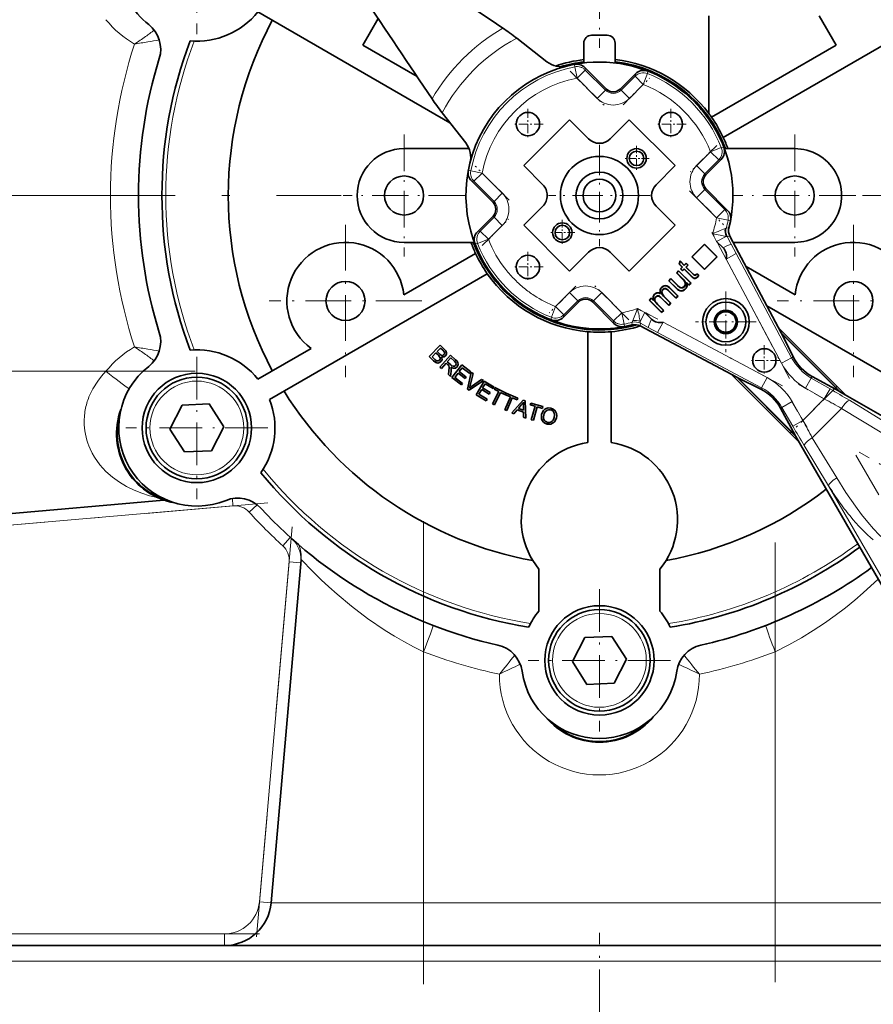
# Model space of a CAD drawing. Extents: x 0 to 210, y 0 to 297.
# Drawn here: x 70 to 125, y 57 to 120 of the extents above; entities that cross this region are included whole.
import ezdxf

# ---------------------------------------------------------------- set-up
doc = ezdxf.new("R2010")
doc.units = 0
doc.linetypes.add('DASHDOT', pattern=[18.5, 12, -3, 0.5, -3])

msp = doc.modelspace()

# ---------------------------------------------------------------- linework, layer by layer
at = {"color": 7, "linetype": 'DASHDOT', "lineweight": 13, "ltscale": 0.2275}
for p, q in [((81.836639, 128.640884), (81.836639, 119.540878)), ((81.836639, 98.890884), (81.836639, 89.790878)), ((86.386635, 94.340881), (77.286636, 94.340881)), ((107.600891, 84.015884), (107.600891, 74.915878)), ((112.150894, 79.465881), (103.050888, 79.465881))]:
    msp.add_line(p, q, dxfattribs=at)
at = {"color": 7, "linetype": 'DASHDOT', "lineweight": 13, "ltscale": 0.195}
for p, q in [((107.600891, 126.47467), (107.600891, 118.674675)), ((95.100891, 113.115883), (95.100891, 105.31588)), ((120.100891, 113.115883), (120.100891, 105.31588)), ((99.000893, 109.215881), (91.20089, 109.215881)), ((124.000893, 109.215881), (116.20089, 109.215881))]:
    msp.add_line(p, q, dxfattribs=at)
at = {"color": 7, "lineweight": 35}
for p, q in [((85.742767, 120.96965), (98.029442, 113.875938)), ((92.454384, 118.826744), (93.442719, 120.538582)), ((114.600891, 114.465881), (114.600891, 120.715881)), ((129.459015, 120.96965), (115.525726, 112.925262)), ((122.747398, 118.826744), (121.6567, 120.715881)), ((102.31311, 119.277786), (104.241333, 117.771294)), ((108.100891, 119.465881), (107.100891, 119.465881)), ((92.454384, 118.826744), (95.9272, 116.821716)), ((106.600891, 118.965881), (106.600891, 117.698326)), ((108.600891, 117.698334), (108.600891, 118.965881)), ((122.747398, 118.826744), (114.775726, 114.224297)), ((108.047081, 116.025871), (106.671799, 117.401146)), ((109.903305, 117.006752), (108.922424, 116.025871)), ((112.060738, 116.490013), (112.067062, 116.496338)), ((99.045479, 112.575439), (97.538986, 114.503662)), ((105.69175, 114.059441), (102.757332, 111.125023)), ((106.911476, 112.839714), (105.69175, 114.059441)), ((109.510033, 114.059441), (108.290306, 112.839714)), ((112.44445, 111.125023), (109.510033, 114.059441)), ((114.875023, 113.675728), (114.881348, 113.682053)), ((95.100891, 112.215881), (99.252914, 112.215881)), ((120.100891, 112.215881), (115.671677, 112.215881)), ((102.757332, 111.125023), (103.977058, 109.905296)), ((111.224724, 109.905296), (112.44445, 111.125023)), ((114.410881, 110.537415), (115.391762, 111.518295)), ((99.415627, 110.144974), (100.790901, 108.769691)), ((115.786156, 108.286789), (114.410881, 109.662071)), ((103.977058, 108.526466), (102.757332, 107.30674)), ((112.44445, 107.30674), (111.224724, 108.526466)), ((100.790901, 107.894348), (99.81002, 106.913467)), ((102.757332, 107.30674), (105.69175, 104.372322)), ((109.510033, 104.372322), (112.44445, 107.30674)), ((115.950455, 106.609352), (119.235474, 100.431129)), ((99.530106, 106.215881), (95.100891, 106.215881)), ((113.520966, 105.285957), (114.33007, 106.095062)), ((114.33007, 106.076645), (113.539383, 105.285957)), ((114.33007, 106.095062), (115.139175, 105.285957)), ((114.33007, 106.095062), (114.33007, 106.076645)), ((115.120758, 105.285957), (114.33007, 106.076645)), ((115.102905, 106.280922), (115.512993, 105.870842)), ((116.159683, 106.215881), (120.100891, 106.215881)), ((99.676056, 105.5065), (95.080811, 102.853432)), ((105.69175, 104.372322), (106.911476, 105.592049)), ((108.290306, 105.592049), (109.510033, 104.372322)), ((114.33007, 104.476852), (113.520966, 105.285957)), ((113.539383, 105.285957), (113.520966, 105.285957)), ((113.539383, 105.285957), (114.33007, 104.49527)), ((115.139175, 105.285957), (114.33007, 104.476852)), ((114.33007, 104.49527), (115.120758, 105.285957)), ((115.120758, 105.285957), (115.139175, 105.285957)), ((112.701225, 104.818321), (112.761169, 105.036377)), ((112.71579, 104.822174), (112.701225, 104.818321)), ((112.894089, 104.625465), (112.701225, 104.818321)), ((112.767792, 105.011337), (112.71579, 104.822174)), ((112.912506, 104.625465), (112.71579, 104.822174)), ((112.761169, 105.036377), (113.033089, 104.764465)), ((112.767792, 105.011337), (112.761169, 105.036377)), ((113.033089, 104.74604), (112.767792, 105.011337)), ((112.796783, 104.52816), (112.894089, 104.625465)), ((112.912506, 104.625465), (112.815208, 104.52816)), ((112.912506, 104.625465), (112.894089, 104.625465)), ((113.033089, 104.764465), (113.158188, 104.889565)), ((113.033089, 104.74604), (113.158188, 104.87114)), ((113.033089, 104.764465), (113.033089, 104.74604)), ((113.264862, 104.764465), (113.139763, 104.639359)), ((113.158188, 104.639359), (113.139763, 104.639359)), ((113.598579, 104.180542), (113.139763, 104.639359)), ((113.158188, 104.889565), (113.283287, 104.764465)), ((113.158188, 104.87114), (113.158188, 104.889565)), ((113.264862, 104.764465), (113.158188, 104.87114)), ((113.283287, 104.764465), (113.158188, 104.639359)), ((113.158188, 104.639359), (113.607765, 104.189789)), ((113.264862, 104.764465), (113.283287, 104.764465)), ((116.984772, 104.664124), (120.120972, 102.853432)), ((100.426056, 104.207466), (86.492767, 96.163078)), ((112.532684, 104.264061), (112.671684, 104.403061)), ((112.948822, 103.847931), (112.532684, 104.264061)), ((112.532684, 104.264061), (112.551109, 104.264061)), ((112.671684, 104.384644), (112.551109, 104.264061)), ((112.551109, 104.264061), (112.958099, 103.857071)), ((112.671684, 104.403061), (113.463989, 103.610764)), ((112.671684, 104.384644), (112.671684, 104.403061)), ((113.445564, 103.610764), (112.671684, 104.384644)), ((112.92189, 104.403061), (112.796783, 104.52816)), ((112.796783, 104.52816), (112.815208, 104.52816)), ((112.815208, 104.52816), (112.92189, 104.421486)), ((113.019188, 104.518784), (112.92189, 104.421486)), ((113.019188, 104.500366), (112.92189, 104.403061)), ((112.92189, 104.403061), (112.92189, 104.421486)), ((113.019188, 104.518784), (113.472977, 104.064995)), ((113.019188, 104.500366), (113.019188, 104.518784)), ((113.463768, 104.055779), (113.019188, 104.500366)), ((113.793915, 104.144669), (113.784584, 104.153755)), ((113.835808, 104.211937), (113.966339, 104.109207)), ((113.837753, 104.193832), (113.835808, 104.211937)), ((113.948853, 104.1064), (113.837753, 104.193832)), ((113.880333, 103.999313), (113.871002, 104.008408)), ((113.966339, 104.109207), (113.948853, 104.1064)), ((114.33007, 104.49527), (114.33007, 104.476852)), ((111.58532, 103.34449), (111.594887, 103.335655)), ((112.032288, 103.763664), (112.171288, 103.902664)), ((112.520744, 103.275208), (112.032288, 103.763664)), ((112.032288, 103.763664), (112.050713, 103.763664)), ((112.171288, 103.884239), (112.050713, 103.763664)), ((112.050713, 103.763664), (112.529953, 103.284424)), ((112.171288, 103.902664), (112.602188, 103.471764)), ((112.171288, 103.884239), (112.171288, 103.902664)), ((112.593025, 103.462509), (112.171288, 103.884239)), ((112.602188, 103.471764), (112.593025, 103.462509)), ((112.593025, 103.462509), (112.74247, 103.329659)), ((112.749214, 103.340782), (112.742104, 103.329872)), ((112.958099, 103.857071), (112.948822, 103.847931)), ((113.010284, 103.379456), (113.019501, 103.370239)), ((113.174042, 103.641129), (113.324989, 103.490189)), ((113.195541, 103.601212), (113.174042, 103.641129)), ((113.324989, 103.471764), (113.195541, 103.601212)), ((113.463989, 103.610764), (113.324989, 103.471764)), ((113.324989, 103.490189), (113.445564, 103.610764)), ((113.324989, 103.490189), (113.324989, 103.471764)), ((113.463989, 103.610764), (113.445564, 103.610764)), ((111.143364, 102.884132), (111.134438, 102.893616)), ((111.219543, 102.728584), (111.210556, 102.737991)), ((111.492157, 102.957268), (111.510208, 102.934227)), ((111.676956, 103.185966), (111.668037, 103.195473)), ((111.711769, 102.762642), (111.721062, 102.771774)), ((112.154602, 102.319809), (111.711769, 102.762642)), ((111.721062, 102.771774), (112.173027, 102.319809)), ((112.002754, 103.129478), (112.011887, 103.138763)), ((112.492729, 102.639503), (112.002754, 103.129478)), ((112.011887, 103.138763), (112.492729, 102.657928)), ((112.613304, 102.778503), (112.081329, 103.310478)), ((112.090492, 103.319733), (112.631729, 102.778503)), ((112.631729, 102.778503), (112.492729, 102.639503)), ((112.492729, 102.657928), (112.613304, 102.778503)), ((112.631729, 102.778503), (112.613304, 102.778503)), ((112.660774, 103.168976), (112.653229, 103.158363)), ((113.098022, 103.217003), (113.088539, 103.225929)), ((105.298477, 101.425011), (106.279358, 102.405891)), ((107.154701, 102.405891), (108.529984, 101.030617)), ((110.783028, 102.514404), (110.922028, 102.653404)), ((111.575325, 101.722107), (110.783028, 102.514404)), ((110.783028, 102.514404), (110.801453, 102.514404)), ((110.922028, 102.634987), (110.801453, 102.514404)), ((110.801453, 102.514404), (111.575325, 101.740532)), ((110.922028, 102.653404), (111.045609, 102.529823)), ((110.922028, 102.634987), (110.922028, 102.653404)), ((111.06916, 102.487854), (110.922028, 102.634987)), ((111.045609, 102.529823), (111.06916, 102.487854)), ((111.695908, 101.861107), (111.301582, 102.255432)), ((111.310791, 102.264641), (111.714325, 101.861107)), ((111.528633, 102.686203), (111.537811, 102.695442)), ((112.034027, 102.180809), (111.528633, 102.686203)), ((111.537811, 102.695442), (112.034027, 102.199226)), ((112.173027, 102.319809), (112.034027, 102.180809)), ((112.034027, 102.199226), (112.154602, 102.319809)), ((112.034027, 102.199226), (112.034027, 102.180809)), ((112.173027, 102.319809), (112.154602, 102.319809)), ((112.492729, 102.657928), (112.492729, 102.639503)), ((118.313667, 102.164833), (128.709015, 96.163078)), ((110.939774, 101.29763), (110.50956, 101.727844)), ((111.714325, 101.861107), (111.575325, 101.722107)), ((111.575325, 101.740532), (111.695908, 101.861107)), ((111.575325, 101.740532), (111.575325, 101.722107)), ((111.714325, 101.861107), (111.695908, 101.861107)), ((116.385651, 97.581299), (110.20742, 100.866318)), ((106.850891, 100.498085), (106.850891, 93.409309)), ((108.350891, 93.409309), (108.350891, 100.498085)), ((119.067177, 100.74765), (123.377312, 96.437515)), ((119.275833, 100.355225), (119.235474, 100.431129)), ((119.235474, 100.431129), (123.026604, 96.639999)), ((120.00383, 98.888756), (119.275833, 100.355225)), ((122.942505, 96.688553), (119.275833, 100.355225)), ((96.708496, 98.909584), (97.416847, 99.635628)), ((97.416847, 99.635628), (97.68911, 99.369949)), ((89.150299, 99.429451), (85.742767, 97.462112)), ((97.131615, 99.150978), (96.888161, 98.901352)), ((97.299339, 98.987373), (97.131615, 99.150978)), ((97.429398, 99.455971), (97.215164, 99.236588)), ((97.215164, 99.236588), (97.372185, 99.083481)), ((97.387634, 98.234581), (98.060997, 98.998283)), ((97.574486, 99.314384), (97.429398, 99.455971)), ((98.060997, 98.998283), (98.399529, 98.699883)), ((96.985291, 98.639374), (96.708496, 98.909584)), ((96.888161, 98.901352), (97.068848, 98.724983)), ((97.787704, 98.484619), (97.488686, 98.145477)), ((97.9048, 98.381516), (97.787704, 98.484619)), ((98.087547, 98.824799), (97.864876, 98.572083)), ((97.864876, 98.572083), (98.081985, 98.380699)), ((98.329147, 98.611801), (98.087547, 98.824799)), ((98.162964, 97.561264), (98.787552, 98.372101)), ((98.787552, 98.372101), (99.373863, 97.920586)), ((97.488686, 98.145477), (97.387634, 98.234581)), ((97.933403, 97.753433), (97.972504, 98.001419)), ((98.060585, 97.641479), (97.933403, 97.753433)), ((98.110802, 97.966431), (98.060585, 97.641479)), ((98.556656, 97.850204), (98.34407, 97.574234)), ((99.005081, 97.504883), (98.556656, 97.850204)), ((98.821098, 98.193672), (98.629913, 97.945282)), ((98.629913, 97.945282), (99.078339, 97.59996)), ((99.29998, 97.82489), (98.821098, 98.193672)), ((99.159256, 96.825699), (99.402512, 97.895836)), ((99.373863, 97.920586), (99.29998, 97.82489)), ((99.524132, 97.813927), (99.329247, 97.048782)), ((99.402512, 97.895836), (99.524132, 97.813927)), ((120.379265, 93.439453), (116.069115, 97.749603)), ((98.768211, 97.095146), (98.162964, 97.561264)), ((98.34407, 97.574234), (98.841881, 97.190842)), ((98.841881, 97.190842), (98.768211, 97.095146)), ((99.078339, 97.59996), (99.005081, 97.504883)), ((100.178764, 97.372498), (99.274506, 96.74791)), ((99.419388, 96.987869), (100.06414, 97.449669)), ((99.708305, 96.462662), (100.233292, 97.339554)), ((100.06414, 97.449669), (100.178764, 97.372498)), ((100.287415, 97.166481), (100.12648, 96.897919)), ((100.233292, 97.339554), (100.867134, 96.960068)), ((100.805191, 96.856552), (100.287415, 97.166481)), ((120.176773, 93.790169), (116.385651, 97.581299)), ((116.385651, 97.581299), (116.461548, 97.540939)), ((116.461548, 97.540939), (117.928017, 96.812943)), ((116.461548, 97.540939), (120.12822, 93.874268)), ((121.216545, 97.628914), (122.942505, 96.688553)), ((99.274506, 96.74791), (99.159256, 96.825699)), ((100.362526, 96.071037), (99.708305, 96.462662)), ((100.064949, 96.795021), (99.886322, 96.49662)), ((99.886322, 96.49662), (100.424469, 96.174553)), ((100.550003, 96.504646), (100.064949, 96.795021)), ((100.12648, 96.897919), (100.611542, 96.607544)), ((100.611542, 96.607544), (100.550003, 96.504646)), ((100.757034, 95.87574), (101.160393, 96.674019)), ((100.867134, 96.960068), (100.805191, 96.856552)), ((100.862198, 96.824661), (100.916115, 96.931465)), ((101.160393, 96.674019), (100.862198, 96.824661)), ((101.280167, 96.61351), (100.876808, 95.815231)), ((100.916115, 96.931465), (101.633514, 96.569061)), ((101.579597, 96.46225), (101.280167, 96.61351)), ((101.633514, 96.569061), (101.579597, 96.46225)), ((101.594612, 96.457886), (101.642769, 96.567986)), ((101.902069, 96.323502), (101.594612, 96.457886)), ((101.642769, 96.567986), (102.382393, 96.244888)), ((123.026604, 96.639999), (122.942505, 96.688553)), ((123.026604, 96.639999), (132.728714, 91.038483)), ((80.901627, 95.798882), (80.106468, 94.260139)), ((82.63179, 95.879623), (80.901627, 95.798882)), ((83.566803, 94.421623), (82.63179, 95.879623)), ((100.424469, 96.174553), (100.362526, 96.071037)), ((100.876808, 95.815231), (100.757034, 95.87574)), ((101.542549, 95.50032), (101.902069, 96.323502)), ((102.025543, 96.269577), (101.666023, 95.446404)), ((101.998703, 95.30117), (102.71302, 96.119621)), ((102.334236, 96.134781), (102.025543, 96.269577)), ((102.382393, 96.244888), (102.334236, 96.134781)), ((102.623291, 95.832741), (102.416679, 95.591759)), ((102.71302, 96.119621), (102.84864, 96.069817)), ((102.84864, 96.069817), (102.889801, 94.974991)), ((103.178322, 95.821472), (103.212486, 95.936104)), ((103.498123, 95.726189), (103.178322, 95.821472)), ((103.212486, 95.936104), (103.982155, 95.706642)), ((101.666023, 95.446404), (101.542549, 95.50032)), ((102.132477, 95.252197), (101.998703, 95.30117)), ((102.34259, 95.502235), (102.132477, 95.252197)), ((102.740799, 95.356529), (102.34259, 95.502235)), ((102.416679, 95.591759), (102.739365, 95.473427)), ((102.739365, 95.473427), (102.736481, 95.773682)), ((102.746155, 95.027672), (102.740799, 95.356529)), ((103.242943, 94.869675), (103.498123, 95.726189)), ((103.626747, 95.687706), (103.371559, 94.831192)), ((103.94799, 95.59201), (103.626747, 95.687706)), ((103.982155, 95.706642), (103.94799, 95.59201)), ((120.12822, 93.874268), (119.187859, 95.600227)), ((102.889801, 94.974991), (102.746155, 95.027672)), ((103.371559, 94.831192), (103.242943, 94.869675)), ((80.106468, 94.260139), (81.041473, 92.802139)), ((82.771645, 92.882881), (83.566803, 94.421623)), ((120.12822, 93.874268), (120.176773, 93.790169)), ((125.77829, 84.088058), (120.176773, 93.790169)), ((81.041473, 92.802139), (82.771645, 92.882881)), ((79.719238, 89.726013), (62.339424, 88.205475)), ((88.510612, 85.901611), (86.590485, 63.954414)), ((103.725891, 85.306076), (103.725891, 82.625687)), ((111.475891, 82.625687), (111.475891, 85.306076)), ((106.665878, 80.923882), (105.87072, 79.385139)), ((108.396049, 81.004623), (106.665878, 80.923882)), ((109.331062, 79.546623), (108.396049, 81.004623)), ((108.535904, 78.007881), (109.331062, 79.546623)), ((105.87072, 79.385139), (106.805733, 77.927139)), ((106.805733, 77.927139), (108.535904, 78.007881)), ((154.057861, 61.215881), (61.143921, 61.215881))]:
    msp.add_line(p, q, dxfattribs=at)
at = {"color": 7, "lineweight": 13}
for p, q in [((106.005676, 117.606773), (106.02784, 117.449013)), ((106.02784, 117.449013), (106.167351, 116.718811)), ((106.167351, 116.718811), (106.694305, 117.245773)), ((106.694305, 117.245773), (106.671799, 117.401146)), ((107.980644, 115.959435), (106.694305, 117.245773)), ((107.45369, 115.43248), (106.167351, 116.718811)), ((109.877739, 116.848312), (108.988861, 115.959435)), ((109.903305, 117.006752), (109.877739, 116.848312)), ((110.404694, 116.32135), (109.877739, 116.848312)), ((110.404694, 116.32135), (110.677567, 117.012871)), ((110.700409, 117.174828), (110.677567, 117.012871)), ((107.980644, 115.959435), (107.45369, 115.43248)), ((108.047081, 116.025871), (107.980644, 115.959435)), ((108.922424, 116.025871), (108.988861, 115.959435)), ((108.988861, 115.959435), (109.515816, 115.43248)), ((110.404694, 116.32135), (109.515816, 115.43248)), ((115.397881, 112.292557), (114.70636, 112.019684)), ((115.397881, 112.292557), (115.559837, 112.315399)), ((113.81749, 111.130806), (114.70636, 112.019684)), ((115.233322, 111.492729), (114.70636, 112.019684)), ((114.344444, 110.603851), (113.81749, 111.130806)), ((114.344444, 110.603851), (115.233322, 111.492729)), ((115.233322, 111.492729), (115.391762, 111.518295)), ((99.209999, 110.811096), (99.36776, 110.788933)), ((100.097961, 110.649422), (99.36776, 110.788933)), ((99.570999, 110.122467), (100.097961, 110.649422)), ((100.097961, 110.649422), (101.384293, 109.363083)), ((114.410881, 110.537415), (114.344444, 110.603851)), ((99.415627, 110.144974), (99.570999, 110.122467)), ((99.570999, 110.122467), (100.857338, 108.836128)), ((114.410881, 109.662071), (114.344444, 109.595634)), ((100.857338, 108.836128), (101.384293, 109.363083)), ((114.344444, 109.595634), (113.81749, 109.06868)), ((115.103821, 107.782341), (113.81749, 109.06868)), ((115.630783, 108.309296), (114.344444, 109.595634)), ((100.790901, 108.769691), (100.857338, 108.836128)), ((100.857338, 107.827911), (99.96846, 106.939034)), ((100.790901, 107.894348), (100.857338, 107.827911)), ((100.857338, 107.827911), (101.384293, 107.300957)), ((115.630783, 108.309296), (115.103821, 107.782341)), ((115.103821, 107.782341), (115.834023, 107.64283)), ((115.786156, 108.286789), (115.630783, 108.309296)), ((101.384293, 107.300957), (100.495422, 106.412079)), ((115.649231, 107.09716), (115.717598, 107.123528)), ((115.717606, 107.123535), (115.88575, 107.139122)), ((115.834023, 107.64283), (115.991783, 107.620667)), ((99.96846, 106.939034), (99.81002, 106.913467)), ((100.495422, 106.412079), (99.96846, 106.939034)), ((114.839508, 106.776314), (115.102905, 106.280922)), ((115.102905, 106.280922), (115.706749, 106.60199)), ((115.32, 106.968666), (115.649231, 107.09716)), ((115.781082, 106.588951), (115.706749, 106.60199)), ((115.950455, 106.609352), (115.781082, 106.588951)), ((116.042595, 106.093063), (115.781082, 106.588951)), ((99.803902, 106.139206), (99.641945, 106.116364)), ((99.803902, 106.139206), (100.495422, 106.412079)), ((116.361885, 105.496643), (116.042595, 106.093063)), ((115.70549, 105.147629), (116.361885, 105.496643)), ((116.361885, 105.496643), (119.903671, 98.835503)), ((119.247276, 98.486496), (115.70549, 105.147629)), ((113.472977, 104.064995), (113.463768, 104.055779)), ((113.607765, 104.189789), (113.598579, 104.180542)), ((104.797089, 102.110413), (105.685966, 102.999283)), ((106.212921, 102.472328), (105.685966, 102.999283)), ((107.221138, 102.472328), (107.748093, 102.999283)), ((107.748093, 102.999283), (109.034431, 101.712952)), ((112.081329, 103.310478), (112.090492, 103.319733)), ((112.529953, 103.284424), (112.520744, 103.275208)), ((104.797089, 102.110413), (104.524216, 101.418892)), ((104.797089, 102.110413), (105.324043, 101.58345)), ((105.324043, 101.58345), (106.212921, 102.472328)), ((106.279358, 102.405891), (106.212921, 102.472328)), ((107.154701, 102.405891), (107.221138, 102.472328)), ((107.221138, 102.472328), (108.507477, 101.185989)), ((111.301582, 102.255432), (111.310791, 102.264641)), ((105.298477, 101.425011), (105.324043, 101.58345)), ((109.034431, 101.712952), (108.507477, 101.185989)), ((109.173943, 100.98275), (109.034431, 101.712952)), ((109.736542, 101.211281), (109.864006, 101.537064)), ((110.50956, 101.727844), (110.040459, 101.977264)), ((110.206306, 101.157501), (110.50956, 101.727844)), ((104.501373, 101.256935), (104.524216, 101.418892)), ((108.507477, 101.185989), (108.529984, 101.030617)), ((109.196106, 100.824989), (109.173943, 100.98275)), ((109.67765, 100.931023), (109.693245, 101.099174)), ((109.693245, 101.099182), (109.736542, 101.211281)), ((110.227821, 101.035698), (110.20742, 100.866318)), ((110.227829, 101.035713), (110.723854, 100.774323)), ((111.325592, 100.451988), (111.674599, 101.108383)), ((111.674599, 101.108383), (118.330276, 97.569496)), ((110.723854, 100.774323), (111.325592, 100.451988)), ((117.98127, 96.913101), (111.325592, 100.451988)), ((119.903671, 98.835503), (119.247276, 98.486496)), ((119.903671, 98.835503), (120.00383, 98.888756)), ((76.021225, 97.965881), (62.339424, 97.965881)), ((118.330276, 97.569496), (117.98127, 96.913101)), ((121.161285, 97.533203), (120.789581, 96.889397)), ((121.216545, 97.628914), (121.161285, 97.533203)), ((122.365959, 96.837692), (121.161285, 97.533203)), ((117.928017, 96.812943), (117.98127, 96.913101)), ((121.994255, 96.193878), (120.789581, 96.889397)), ((122.365959, 96.837692), (121.994255, 96.193878)), ((119.283569, 95.655487), (119.927376, 96.027191)), ((119.927376, 96.027191), (120.622894, 94.822517)), ((120.622894, 94.822517), (121.994255, 96.193878)), ((123.601364, 96.107178), (126.174057, 94.548256)), ((119.283569, 95.655487), (119.187859, 95.600227)), ((119.283569, 95.655487), (119.97908, 94.450813)), ((123.102005, 95.591026), (121.225746, 93.714767)), ((123.102005, 95.591026), (125.67469, 94.032097)), ((120.622894, 94.822517), (119.97908, 94.450813)), ((122.784676, 91.142082), (121.225746, 93.714767)), ((122.268517, 90.642715), (120.709595, 93.215408)), ((125.984215, 84.206947), (122.268517, 90.642715)), ((84.109894, 89.819115), (84.149994, 89.360786)), ((84.149994, 89.360786), (62.404789, 87.458328)), ((85.698326, 89.416336), (85.186554, 88.953697)), ((87.818314, 87.332085), (87.338707, 86.801544)), ((85.843338, 64.019775), (87.745796, 85.764984)), ((88.492943, 85.699615), (87.745796, 85.764984)), ((96.350891, 80.022629), (96.350891, 63.954414)), ((118.850891, 80.022629), (118.850891, 63.954414)), ((86.590485, 63.954414), (85.843338, 64.019775)), ((96.350891, 63.954414), (86.590485, 63.954414)), ((96.350891, 61.215881), (96.350891, 63.954414)), ((96.350891, 63.954414), (118.850891, 63.954414)), ((118.850891, 61.215881), (118.850891, 63.954414)), ((128.611298, 63.954414), (118.850891, 63.954414)), ((61.143921, 61.965881), (83.601898, 61.965881)), ((83.601898, 61.215881), (83.601898, 61.965881)), ((60.141716, 60.215881), (155.060059, 60.215881))]:
    msp.add_line(p, q, dxfattribs=at)
at = {"color": 7, "linetype": 'DASHDOT', "lineweight": 13, "ltscale": 0.076931}
for p, q in [((105.722549, 117.16362), (107.898491, 114.987671)), ((101.829102, 108.918282), (99.653152, 111.094223)), ((113.372681, 109.513481), (115.54863, 107.33754)), ((109.479233, 101.268143), (107.303291, 103.444092))]:
    msp.add_line(p, q, dxfattribs=at)
at = {"color": 7, "linetype": 'DASHDOT', "lineweight": 13, "ltscale": 0.060069}
for p, q in [((109.110756, 115.02742), (110.809753, 116.726418)), ((115.111427, 112.424744), (113.41243, 110.725746)), ((100.090355, 106.007019), (101.789352, 107.706017)), ((106.091026, 103.404343), (104.392029, 101.705345))]:
    msp.add_line(p, q, dxfattribs=at)
at = {"color": 7, "linetype": 'DASHDOT', "lineweight": 13, "ltscale": 0.048506}
for p, q in [((103.027679, 114.759216), (103.027679, 112.81897)), ((112.174103, 114.759216), (112.174103, 112.81897)), ((103.997803, 113.789093), (102.057556, 113.789093)), ((113.144226, 113.789093), (111.203979, 113.789093)), ((103.027679, 105.612793), (103.027679, 103.672546)), ((103.997803, 104.64267), (102.057556, 104.64267)), ((118.154457, 99.632439), (118.154457, 97.692184)), ((119.124588, 98.662315), (117.184334, 98.662315))]:
    msp.add_line(p, q, dxfattribs=at)
at = {"color": 7, "linetype": 'DASHDOT', "lineweight": 13, "ltscale": 0.162496}
for p, q in [((107.600891, 112.465797), (107.600891, 105.965965)), ((110.850807, 109.215881), (104.350975, 109.215881))]:
    msp.add_line(p, q, dxfattribs=at)
at = {"color": 7, "linetype": 'DASHDOT', "lineweight": 13, "ltscale": 0.040422}
for p, q in [((109.975441, 112.398872), (109.975441, 110.781998)), ((110.783882, 111.590431), (109.167007, 111.590431)), ((105.226341, 107.649765), (105.226341, 106.03289)), ((106.034775, 106.841331), (104.4179, 106.841331))]:
    msp.add_line(p, q, dxfattribs=at)
at = {"color": 7, "linetype": 'DASHDOT', "lineweight": 13}
for p, q in [((49.939518, 109.215881), (91.063736, 109.215881)), ((166.141815, 109.215881), (124.431229, 109.215881)), ((81.731094, 97.965881), (57.588783, 97.965881)), ((60.154934, 87.26149), (86.374779, 89.555428)), ((96.350891, 88.376297), (96.350891, 58.74649)), ((87.942856, 88.017372), (85.646255, 61.767143)), ((118.850891, 87.016953), (118.850891, 58.870056)), ((85.847717, 61.965881), (58.89785, 61.965881))]:
    msp.add_line(p, q, dxfattribs=at)
at = {"color": 7, "linetype": 'DASHDOT', "lineweight": 13, "ltscale": 0.24375}
for p, q in [((91.350891, 107.340881), (91.350891, 97.590881)), ((123.850891, 107.340881), (123.850891, 97.590881)), ((96.225891, 102.465881), (86.475891, 102.465881)), ((128.725891, 102.465881), (118.975891, 102.465881))]:
    msp.add_line(p, q, dxfattribs=at)
at = {"color": 7, "linetype": 'DASHDOT', "lineweight": 13, "ltscale": 0.025337}
msp.add_line((114.799858, 106.850883), (115.27565, 105.956047), dxfattribs=at)
at = {"color": 7, "linetype": 'DASHDOT', "lineweight": 13, "ltscale": 0.244816}
msp.add_line((115.177704, 106.140251), (119.775063, 97.493874), dxfattribs=at)
at = {"color": 7, "linetype": 'DASHDOT', "lineweight": 13, "ltscale": 0.097013}
for p, q in [((115.691963, 103.065063), (115.691963, 99.184563)), ((117.63221, 101.124809), (113.751709, 101.124809))]:
    msp.add_line(p, q, dxfattribs=at)
at = {"color": 7, "linetype": 'DASHDOT', "lineweight": 13, "ltscale": 0.023971}
msp.add_line((110.816528, 101.564621), (109.96991, 102.014778), dxfattribs=at)
at = {"color": 7, "linetype": 'DASHDOT', "lineweight": 13, "ltscale": 0.24463}
msp.add_line((119.32235, 97.042), (110.682526, 101.635872), dxfattribs=at)
at = {"color": 7, "linetype": 'DASHDOT', "lineweight": 13, "ltscale": 0.061045}
for p, q in [((120.334579, 97.152092), (122.449257, 95.931183)), ((120.88559, 94.367516), (119.66468, 96.482193))]:
    msp.add_line(p, q, dxfattribs=at)
at = {"color": 7, "linetype": 'DASHDOT', "lineweight": 13, "ltscale": 0.105179}
msp.add_line((122.796036, 96.995659), (119.821114, 94.020737), dxfattribs=at)
at = {"color": 7, "linetype": 'DASHDOT', "lineweight": 13, "ltscale": 0.244439}
for p, q in [((132.690826, 87.910095), (124.223206, 92.798882)), ((124.017891, 92.593567), (128.906677, 84.125938))]:
    msp.add_line(p, q, dxfattribs=at)
at = {"color": 7, "linetype": 'DASHDOT', "lineweight": 13, "ltscale": 0.2475}
msp.add_line((107.600891, 52.140881), (107.600891, 62.040882), dxfattribs=at)
at = {"color": 7, "lineweight": 35}
for points in [[(113.880333, 103.999313), (113.803329, 103.936821), (113.737022, 103.909782), (113.665497, 103.908043), (113.571289, 103.957466), (113.463768, 104.055779)], [(113.871185, 104.008591), (113.796402, 103.947876), (113.728821, 103.921356), (113.662621, 103.921944), (113.603409, 103.949471), (113.53109, 104.009186), (113.472977, 104.064995)], [(113.598579, 104.180542), (113.648468, 104.1343), (113.688866, 104.109627), (113.712624, 104.105644), (113.750824, 104.112923), (113.793915, 104.144669)], [(113.784775, 104.153946), (113.751404, 104.127739), (113.725166, 104.119255), (113.697372, 104.12075), (113.660606, 104.141273), (113.607765, 104.189789)], [(111.492142, 102.957253), (111.479576, 103.123047), (111.496895, 103.204506), (111.532928, 103.279663), (111.58532, 103.34449)], [(111.594612, 103.335358), (111.541046, 103.268082), (111.506035, 103.190437), (111.491325, 103.106354), (111.510223, 102.93425)], [(111.58532, 103.34449), (111.680931, 103.418747), (111.736755, 103.443642), (111.823883, 103.45752), (111.913452, 103.441147), (111.994743, 103.399529), (112.090492, 103.319733)], [(112.081329, 103.310478), (112.004936, 103.376633), (111.927032, 103.421806), (111.840729, 103.443726), (111.753899, 103.43528), (111.673752, 103.399323), (111.594612, 103.335358)], [(112.749222, 103.340805), (112.687576, 103.389877), (112.602188, 103.471764)], [(112.74247, 103.329659), (112.82106, 103.299049), (112.94117, 103.314606), (113.019501, 103.370239)], [(113.010284, 103.379463), (112.914383, 103.318214), (112.801292, 103.317017), (112.749222, 103.340805)], [(113.010284, 103.379463), (113.067368, 103.45887), (113.094482, 103.542854), (113.094391, 103.624229), (113.067215, 103.699921), (113.032814, 103.753044), (112.948822, 103.847931)], [(112.958099, 103.857071), (113.06472, 103.729927), (113.09977, 103.656509), (113.110558, 103.569519), (113.092339, 103.484634), (113.019501, 103.370239)], [(113.088814, 103.226219), (113.144646, 103.295593), (113.181221, 103.375916), (113.195175, 103.522049), (113.174042, 103.641129)], [(113.195541, 103.601212), (113.207329, 103.436081), (113.150856, 103.281097), (113.098022, 103.217003)], [(111.045609, 102.529823), (111.031853, 102.607117), (111.050377, 102.762245), (111.134438, 102.893616)], [(111.143692, 102.88443), (111.090767, 102.817863), (111.057198, 102.740677), (111.044067, 102.657196), (111.06916, 102.487854)], [(111.210289, 102.737694), (111.160812, 102.670181), (111.134262, 102.590485), (111.136147, 102.503922), (111.166695, 102.423004), (111.225258, 102.338943), (111.301582, 102.255432)], [(111.492142, 102.957253), (111.419167, 102.985634), (111.341286, 102.993706), (111.264465, 102.979172), (111.194504, 102.943932), (111.134438, 102.893616)], [(111.143692, 102.88443), (111.206306, 102.936127), (111.278328, 102.970001), (111.357002, 102.98082), (111.472832, 102.95195), (111.510223, 102.93425)], [(111.219574, 102.728554), (111.170883, 102.661217), (111.146164, 102.582298), (111.150406, 102.499924), (111.172493, 102.439987), (111.244583, 102.336052), (111.310791, 102.264641)], [(111.537811, 102.695442), (111.452911, 102.765129), (111.392433, 102.793526), (111.326157, 102.800682), (111.265587, 102.780464), (111.210289, 102.737694)], [(111.219574, 102.728554), (111.288445, 102.777153), (111.390091, 102.780602), (111.454025, 102.748871), (111.528633, 102.686203)], [(111.711769, 102.762642), (111.633156, 102.858398), (111.598221, 102.930321), (111.586273, 103.018639), (111.624863, 103.141533), (111.667801, 103.195206)], [(111.676971, 103.185944), (111.624413, 103.114044), (111.600464, 103.031769), (111.628708, 102.892212), (111.721062, 102.771774)], [(112.011887, 103.138763), (111.936707, 103.207092), (111.844849, 103.255165), (111.785461, 103.256691), (111.716423, 103.233116), (111.667801, 103.195206)], [(111.676971, 103.185944), (111.731567, 103.226418), (111.835434, 103.24366), (111.889191, 103.223778), (111.950424, 103.178711), (112.002754, 103.129478)], [(113.098022, 103.217003), (113.021477, 103.155579), (112.932808, 103.113548), (112.853493, 103.096451), (112.764786, 103.105225), (112.653229, 103.158363)], [(112.66053, 103.169151), (112.732552, 103.129974), (112.810257, 103.109673), (112.892265, 103.115715), (112.981308, 103.147858), (113.088814, 103.226219)], [(97.362518, 98.682388), (97.401573, 98.741348), (97.412262, 98.807068), (97.375305, 98.901497), (97.299339, 98.987373)], [(97.472, 99.002396), (97.543869, 98.983246), (97.614357, 99.006035), (97.643013, 99.030182)], [(97.748589, 98.949097), (97.657272, 98.891731), (97.54982, 98.881813), (97.496902, 98.89415)], [(97.643013, 99.030182), (97.680275, 99.08596), (97.687607, 99.163452), (97.661636, 99.217949), (97.596703, 99.292297), (97.574486, 99.314384)], [(97.68911, 99.369949), (97.777008, 99.264351), (97.818787, 99.142937), (97.809433, 99.055801), (97.748589, 98.949097)], [(97.46212, 98.585045), (97.373886, 98.52169), (97.251778, 98.494118), (97.125893, 98.530869), (96.985291, 98.639374)], [(97.137581, 98.664688), (97.181076, 98.640785), (97.278236, 98.632179), (97.362518, 98.682388)], [(97.496902, 98.89415), (97.523972, 98.832733), (97.528694, 98.700081), (97.46212, 98.585045)], [(97.972504, 98.001419), (97.993294, 98.201096), (97.957893, 98.328011)], [(98.081985, 98.380699), (98.155052, 98.324402), (98.257462, 98.287674), (98.323257, 98.300339), (98.38327, 98.343651)], [(98.38327, 98.343651), (98.422607, 98.426392), (98.407349, 98.516632), (98.329147, 98.611801)], [(98.399529, 98.699883), (98.474487, 98.627098), (98.54023, 98.535156), (98.559433, 98.409225), (98.513176, 98.285271), (98.487404, 98.251869)], [(98.487404, 98.251869), (98.380394, 98.176163), (98.250832, 98.163719), (98.167336, 98.189796), (98.089188, 98.233551)], [(104.25972, 94.585144), (104.11319, 94.642609), (104.018829, 94.716316), (103.946457, 94.812538), (103.902435, 94.925522), (103.88903, 95.123398), (103.900604, 95.192657)], [(103.900604, 95.192657), (103.952896, 95.347511), (104.014648, 95.448647), (104.098709, 95.53196), (104.198784, 95.589798), (104.31031, 95.619987), (104.494942, 95.60939)], [(104.035194, 95.159523), (104.020393, 95.042549), (104.032181, 94.940521), (104.072517, 94.846184), (104.131737, 94.774475), (104.204102, 94.725586), (104.284828, 94.69751)], [(104.469833, 95.496613), (104.345924, 95.503708), (104.251175, 95.477478), (104.128326, 95.381828), (104.066887, 95.266167), (104.035194, 95.159523)], [(104.715141, 95.018967), (104.729485, 95.188972), (104.708488, 95.289963), (104.630173, 95.411354), (104.551331, 95.4674), (104.469833, 95.496613)], [(104.494942, 95.60939), (104.644096, 95.550591), (104.773643, 95.435364), (104.851334, 95.273064), (104.867653, 95.144684), (104.849937, 94.987473)], [(104.849937, 94.987473), (104.796402, 94.83651), (104.728493, 94.732826), (104.648712, 94.657043), (104.491226, 94.585396), (104.31321, 94.575645), (104.25972, 94.585144)], [(104.284828, 94.69751), (104.405159, 94.689674), (104.499847, 94.716042), (104.581314, 94.768562), (104.644341, 94.842262), (104.693184, 94.94268), (104.715141, 95.018967)]]:
    msp.add_lwpolyline(points, dxfattribs=at)
at = {"color": 7, "lineweight": 13}
for points in [[(74.93206, 96.32312), (75.179123, 96.847305), (75.49276, 97.34243), (75.743813, 97.663231), (76.021225, 97.965881)], [(79.298225, 89.896057), (78.8134, 90.006302), (78.317154, 90.157524), (77.826546, 90.349167), (77.342529, 90.584991), (76.878044, 90.86322), (76.434181, 91.187706), (76.015793, 91.562462), (75.631699, 91.988678), (75.296112, 92.461266), (75.14299, 92.726021), (75.006477, 93.003571)], [(127.296913, 86.594818), (127.125626, 86.539223), (126.92347, 86.548592), (126.697418, 86.618149), (126.512497, 86.707703), (126.319672, 86.825165), (125.919403, 87.129364), (125.512314, 87.503868), (125.144165, 87.888428), (124.778099, 88.307816), (124.374825, 88.808182), (123.980247, 89.334343), (123.368797, 90.218552), (122.784676, 91.142082)], [(96.350891, 80.022629), (95.712578, 80.340729), (95.087975, 80.676117), (94.483391, 81.024315), (93.891899, 81.388443), (92.765167, 82.149719), (91.73983, 82.925423), (90.819405, 83.694733), (90.288605, 84.171692), (89.803238, 84.629829), (89.077118, 85.352013), (88.698502, 85.737915), (88.530998, 85.895164), (88.517296, 85.903473), (88.513229, 85.904373), (88.511887, 85.904007), (88.511017, 85.903084), (88.510612, 85.901611)], [(125.441498, 84.671371), (124.488632, 83.788223), (123.944534, 83.319809), (123.342171, 82.830551), (122.696732, 82.33873), (122.012665, 81.852524), (121.286453, 81.37355), (120.522781, 80.909065), (119.732109, 80.468262), (118.850891, 80.022629)]]:
    msp.add_lwpolyline(points, dxfattribs=at)
at = {"color": 7, "lineweight": 35}
for centre, radius in [((103.027679, 113.789093), 0.74625), ((112.174103, 113.789093), 0.74625), ((109.975441, 111.590431), 0.621875), ((107.600891, 109.215881), 2.499938), ((109.975441, 111.590431), 0.465517), ((95.100891, 109.215881), 1.25), ((107.600891, 109.215881), 1.499963), ((120.100891, 109.215881), 1.25), ((107.600891, 109.215881), 1.05), ((105.226341, 106.841331), 0.621875), ((105.226341, 106.841331), 0.465517), ((103.027679, 104.64267), 0.74625), ((91.350891, 102.465881), 1.25), ((123.850891, 102.465881), 1.25), ((115.691963, 101.124809), 1.4925), ((115.691963, 101.124809), 1.274001), ((115.691963, 101.124809), 0.74625), ((115.691963, 101.124809), 0.721375), ((115.691963, 101.124809), 0.656087), ((118.154457, 98.662315), 0.74625), ((81.836639, 94.340881), 3.5), ((81.836639, 94.340881), 3.25), ((107.600891, 79.465881), 3.5), ((107.600891, 79.465881), 3.25)]:
    msp.add_circle(centre, radius, dxfattribs=at)
at = {"color": 7, "lineweight": 13}
for centre in [(81.836639, 94.340881), (107.600891, 79.465881)]:
    msp.add_circle(centre, 3, dxfattribs=at)
at = {"color": 7, "lineweight": 35}
for centre, radius, start, end in [((81.836639, 124.090881), 5, 141.373072, 231.96917), ((-825.799072, -1259.765625), 1662.318477, 56.096904, 56.370647), ((1481.950928, 1046.20874), 1668.778348, 213.629989, 213.902663), ((81.836639, 124.090881), 5, 265.070903, 321.373071), ((107.600891, 109.215881), 23.75, 151.809642, 208.190358), ((77.52404, 118.577126), 2, 342.711553, 51.969175), ((94.079323, 109.08429), 13.098461, 53.620793, 55.886295), ((107.600891, 109.215881), 28, 159.308329, 200.691671), ((90.332245, 103.956047), 19.449844, 51.976305, 53.694129), ((107.100891, 118.965881), 0.5, 90.000003, 180.000005), ((108.100891, 118.965881), 0.5, 0, 90.000003), ((107.600891, 109.215881), 29.5, 162.711553, 197.288447), ((107.600891, 109.215881), 8.75, 96.562428, 108.739863), ((107.600891, 109.215881), 8.75, 36.869897, 83.43757), ((107.600891, 109.215881), 8.541182, 104.076517, 165.923477), ((105.159317, 118.948265), 1.492727, 232.047566, 284.121564), ((107.600891, 109.215881), 8.610317, 96.669368, 106.849068), ((107.600891, 109.215881), 8.541182, 58.473099, 104.076517), ((106.144394, 116.87468), 0.745158, 44.949099, 100.729506), ((107.600891, 109.215881), 8.610317, 20.390657, 83.33063), ((110.430611, 116.480705), 0.744759, 68.759234, 135.068548), ((108.484749, 116.463547), 0.618965, 225, 314.999999), ((107.600891, 109.215881), 8.532477, 31.512895, 58.487108), ((107.600891, 109.215881), 8.541182, 31.5269, 58.473099), ((107.745438, 122.746597), 13.11432, 214.115041, 216.37638), ((112.859818, 126.483826), 19.448692, 216.304841, 218.023726), ((107.600891, 109.215881), 8.75, 34.917098, 36.869897), ((107.600891, 109.215881), 8.75, 25.0829, 34.917098), ((107.600891, 109.215881), 8.541182, 345.927655, 31.5269), ((107.600891, 113.529121), 0.974975, 225, 314.999999), ((107.600891, 109.215881), 8.75, 20.051043, 25.0829), ((95.100891, 109.215881), 3, 90.000003, 269.999997), ((97.868507, 111.657471), 1.492726, 345.877892, 37.951943), ((114.865715, 112.045601), 0.744761, 314.931642, 21.240751), ((120.100891, 109.215881), 3, 269.999997, 90.000003), ((107.600891, 109.215881), 8.541182, 165.923477, 284.072346), ((99.942085, 110.672379), 0.745152, 169.270502, 225.051404), ((114.848557, 110.099739), 0.618965, 135, 225), ((103.287651, 109.215881), 0.974975, 314.999999, 45.000001), ((111.914131, 109.215881), 0.974975, 135, 225), ((100.353226, 108.332024), 0.618965, 314.999999, 45.000001), ((115.259697, 107.759384), 0.745152, 349.270499, 45.051398), ((116.606667, 106.958336), 0.743236, 165.922548, 208.005109), ((100.336067, 106.386162), 0.744761, 134.931644, 201.240749), ((91.350891, 102.465881), 3.75, 5.931977, 234.068018), ((107.600891, 109.215881), 8.75, 200.05104, 205.082895), ((107.600891, 109.215881), 8.610317, 200.390664, 286.078966), ((107.600891, 104.902641), 0.974975, 45.000001, 135), ((114.985039, 105.342979), 0.746507, 344.829064, 44.994947), ((123.850891, 102.465881), 3.75, 305.931977, 174.068027), ((107.600891, 109.215881), 8.75, 205.082895, 214.917097), ((107.600891, 109.215881), 8.75, 214.917097, 265.082897), ((113.139969, 104.771782), 0.893055, 316.223501, 321.181204), ((113.190247, 104.726273), 0.838277, 316.066307, 320.569902), ((113.42704, 104.439133), 0.618699, 315.891175, 327.476166), ((113.401665, 104.460266), 0.664697, 316.08005, 328.130744), ((113.247314, 103.959846), 0.997905, 223.298108, 233.453055), ((113.25544, 103.968742), 0.996903, 223.327546, 233.350111), ((106.717033, 101.968216), 0.618965, 45.000001, 135), ((104.771172, 101.951057), 0.744759, 248.759236, 315.068543), ((107.600891, 109.215881), 8.75, 274.917098, 287.356943), ((109.057388, 101.557083), 0.745158, 224.949101, 280.729501), ((109.858437, 100.210106), 0.743236, 61.994888, 104.077453), ((111.467644, 101.825562), 0.746486, 225.003715, 286.096663), ((77.52404, 99.854637), 2, 308.030825, 17.288447), ((107.600891, 109.215881), 8.75, 265.082897, 274.917098), ((81.836639, 94.340881), 5, 38.626929, 94.929097), ((97.740601, 99.430145), 0.505428, 223.258001, 237.873499), ((97.504845, 99.149498), 0.608323, 224.235387, 232.854731), ((97.632851, 98.056328), 0.423756, 39.890893, 50.095821), ((122.606689, 100.180656), 2.905829, 206.3969, 241.419214), ((81.836639, 94.340881), 5, 128.03083, 291.969171), ((97.775452, 98.087807), 0.345746, 9.017336, 24.916554), ((97.422783, 98.078461), 0.69693, 350.75182, 5.2292), ((97.050934, 97.62249), 2.349384, 341.57222, 345.866075), ((107.600891, 109.215881), 23.75, 211.809634, 259.662131), ((100.732048, 95.148483), 2.259696, 125.513264, 129.988786), ((116.636116, 94.210083), 2.905833, 28.580802, 63.603063), ((81.836639, 94.340881), 5, 325.070904, 21.373072), ((101.641579, 96.667), 1.288309, 319.642096, 328.598038), ((105.364029, 95.831779), 2.628027, 176.423172, 181.266804), ((81.187119, 93.965881), 4.486794, 159.778656, 260.221707), ((81.187119, 93.965881), 4.443901, 164.706255, 255.293746), ((107.600891, 88.465881), 5, 98.626928, 219.194967), ((107.600891, 88.465881), 5, 320.805031, 81.373071), ((107.600891, 109.215881), 28, 219.308321, 260.691679), ((107.600891, 109.215881), 23.75, 280.337871, 307.690327), ((84.455391, 87.849182), 2, 42.71155, 111.969176), ((107.600891, 109.215881), 29.5, 222.711545, 257.288449), ((107.600891, 109.215881), 28, 279.308323, 306.517515), ((107.600891, 109.215881), 29.5, 282.711553, 306.184789), ((107.600891, 79.465881), 5, 140.805033, 154.929099), ((107.600891, 79.465881), 5, 25.070903, 39.194969), ((100.66954, 78.487938), 2, 8.030827, 77.288447), ((114.532242, 78.487938), 2, 102.711551, 171.969178), ((107.600891, 79.465881), 5, 188.030822, 351.969173), ((107.600891, 78.715881), 4.486794, 219.778197, 320.220937), ((107.600891, 78.715881), 4.443901, 224.706247, 315.293748), ((83.601898, 64.215881), 3, 270.135529, 355)]:
    msp.add_arc(centre, radius, start, end, dxfattribs=at)
at = {"color": 7, "lineweight": 13}
for centre, radius, start, end in [((81.004326, 124.470291), 6.392947, 218.785279, 240.455966), ((62.867859, 141.390228), 27.019648, 305.495961, 306.94821), ((107.600891, 109.215881), 12.365408, 119.961495, 150.038506), ((64.052948, 139.767899), 25.010712, 303.484904, 305.443622), ((65.631851, 196.208786), 78.260645, 279.614022, 280.156926), ((107.600891, 109.215881), 27.75, 159.147847, 200.852153), ((107.600891, 109.215881), 11.366731, 117.723037, 152.276964), ((107.473686, 109.215881), 31.167187, 161.88189, 198.11811), ((65.18074, 199.036652), 81.124142, 278.986013, 279.594596), ((107.600891, 109.215881), 8.382064, 100.816775, 169.183226), ((106.168167, 116.713226), 0.74905, 87.138973, 100.797452), ((106.168205, 116.713959), 0.748315, 73.046961, 87.139615), ((106.168671, 116.7155), 0.746708, 58.939205, 73.046715), ((106.169716, 116.717247), 0.744674, 45.213725, 58.938297), ((107.600891, 109.215881), 7.638654, 100.816775, 169.183226), ((110.403793, 116.316971), 0.747769, 68.524979, 134.713638), ((107.600891, 109.215881), 8.382064, 21.53406, 68.465939), ((108.484749, 116.463547), 0.712919, 225, 314.999999), ((107.600891, 109.215881), 7.638654, 21.53406, 68.465939), ((108.478554, 116.454231), 1.447139, 224.912833, 246.68025), ((108.489487, 116.45652), 1.449806, 293.337306, 315.064035), ((108.48175, 116.448654), 1.443235, 246.475945, 270.119048), ((108.487305, 116.4515), 1.446063, 269.898747, 293.495438), ((114.701973, 112.018776), 0.747771, 315.286658, 21.475066), ((114.838768, 110.106323), 1.446548, 134.910211, 156.686561), ((100.10183, 110.648476), 0.747349, 169.168035, 224.739305), ((114.833611, 110.102791), 1.443177, 156.476929, 180.121081), ((114.848557, 110.099739), 0.712919, 135, 225), ((114.835228, 110.096954), 1.444785, 179.889506, 203.507307), ((100.360252, 108.336754), 1.449806, 23.337308, 45.064038), ((114.839989, 110.093941), 1.447967, 203.322605, 225.077263), ((100.353226, 108.332024), 0.712919, 314.999999, 45.000001), ((100.365273, 108.334572), 1.446063, 359.898747, 23.495436), ((100.362541, 108.325821), 1.447139, 314.912828, 336.68025), ((100.368118, 108.329018), 1.443235, 336.475947, 0.119049), ((107.600891, 109.215881), 7.638654, 341.375071, 349.183223), ((115.100121, 107.78331), 0.747189, 349.163496, 44.74657), ((116.443764, 106.938698), 0.749316, 165.719609, 207.824123), ((107.600891, 109.215881), 8.382061, 345.544834, 349.183223), ((100.499809, 106.412987), 0.747771, 135.286581, 201.47497), ((119.96199, 129.79126), 23.578192, 257.452093, 258.675011), ((132.906036, 62.341457), 47.967243, 111.507681, 112.125902), ((120.228584, 131.82515), 25.625257, 258.983572, 259.836375), ((116.453972, 106.939713), 0.820023, 168.929935, 204.321575), ((107.600891, 109.215881), 8.382064, 201.534065, 248.465941), ((107.604553, 109.217804), 7.642823, 201.537398, 218.312452), ((107.600281, 109.214775), 7.63758, 218.31446, 224.997869), ((107.586235, 109.198036), 7.615674, 224.983594, 230.928112), ((106.714478, 101.980263), 1.446063, 89.898745, 113.495437), ((106.720032, 101.983109), 1.443235, 66.47595, 90.119053), ((107.583923, 109.195541), 7.612281, 230.929779, 233.90158), ((107.624481, 109.251709), 7.68156, 233.903957, 236.856566), ((107.59198, 109.199486), 7.620089, 236.846485, 248.483003), ((106.712296, 101.975243), 1.449806, 113.337311, 135.06404), ((106.723228, 101.977531), 1.447139, 44.912828, 66.680248), ((106.717033, 101.968216), 0.712919, 45.000001, 135), ((104.797989, 102.114792), 0.747769, 248.525008, 314.713623), ((107.600891, 109.215881), 7.638654, 280.816777, 288.624926), ((154.291229, 83.984871), 47.768797, 157.873307, 158.442138), ((88.088226, 97.073341), 22.493358, 11.414618, 12.592597), ((90.065628, 97.532875), 20.464225, 10.20207, 11.249145), ((109.032112, 101.714577), 0.744745, 225.214577, 238.937834), ((109.033104, 101.716255), 0.7467, 238.939145, 253.046799), ((109.033577, 101.717804), 0.748314, 253.046949, 267.13963), ((109.033623, 101.718521), 0.749038, 267.138859, 280.797564), ((107.600891, 109.215881), 8.382064, 280.816777, 284.455191), ((109.87809, 100.373016), 0.749321, 62.177097, 104.281088), ((109.875908, 100.350044), 0.872475, 67.746543, 99.192153), ((107.804924, 100.667336), 2.450836, 8.645115, 11.536729), ((81.004326, 93.961472), 6.392947, 119.544034, 141.214721), ((64.052887, 78.663773), 25.010813, 54.556542, 56.515089), ((65.180862, 19.395889), 81.123354, 80.405349, 81.013987), ((62.868073, 77.041824), 27.019288, 53.051787, 54.504199), ((65.63176, 22.222466), 78.261162, 79.843081, 80.385924), ((122.803307, 100.377266), 4.02745, 208, 239.999997), ((122.803307, 100.377266), 3.28404, 208, 239.999997), ((116.439507, 94.013466), 4.02745, 30.000001, 61.999997), ((116.439507, 94.013466), 3.28404, 30.000001, 61.999997), ((88.335907, 37.874237), 68.078858, 58.801201, 60.009127), ((79.093254, 94.681618), 4.47323, 158.471822, 169.333189), ((97.17514, 49.265942), 53.086886, 60.765468, 62.126663), ((78.813919, 94.748337), 4.186292, 169.52285, 182.83436), ((78.884109, 94.76181), 4.257351, 182.968846, 204.39112), ((167.550827, 119.641632), 53.086886, 207.873341, 209.23453), ((178.942535, 128.480865), 68.078858, 209.990878, 211.198796), ((107.600891, 109.215881), 27.75, 219.147839, 260.852154), ((139.026642, 100.993973), 19.697249, 211.703042, 215.163981), ((136.757751, 99.38121), 16.91348, 215.124147, 219.139219), ((84.258942, 88.114906), 1.250641, 42.12137, 94.99744), ((107.600891, 109.215881), 30.215204, 222.113043, 227.886957), ((86.500267, 85.873848), 2.000304, 355.002982, 37.538207), ((86.499924, 85.873917), 1.250642, 355.00329, 47.879339), ((86.519089, 86.075836), 1.999133, 355.00034, 22.910078), ((107.600891, 109.215881), 27.75, 279.147841, 306.576501), ((107.608421, 109.116241), 31.195702, 248.846465, 258.156695), ((107.593361, 109.116241), 31.195702, 281.843306, 291.15353), ((-28.604904, 184.164154), 167.325625, 320.877363, 321.410227), ((243.806686, 184.164154), 167.325625, 218.589771, 219.122636), ((117.862, 45.192764), 37.315426, 114.254803, 116.51035), ((97.332367, 45.177055), 37.332794, 63.49057, 65.744724), ((107.600838, 78.531822), 6.395194, 179.527493, 0.471558), ((83.601898, 64.215881), 2.25, 269.999997, 355)]:
    msp.add_arc(centre, radius, start, end, dxfattribs=at)
for centre, major_axis, ratio, start_param, end_param in [((115.3862, 105.744049), (0.661148, 0.346077), 0.073698, 0.08750503, 1.339418954), ((111.072868, 101.430717), (-0.34584, -0.66127), 0.077667, 4.9554658, 6.195653768), ((76.195541, 97.965881), (1.559509, -1.252167), 0.054693, 4.644376316, 5.753932545), ((123.22966, 95.463371), (0.386734, 0.638222), 0.235344, 0.089795133, 1.51311488), ((121.353401, 93.587112), (0.638222, 0.386734), 0.235344, 1.628477773, 3.051797521), ((122.912331, 91.01442), (0.638222, 0.386734), 0.235344, 1.628477773, 3.051797521), ((124.011238, 91.564453), (3.142151, -5.089012), 0.327836, 5.09581123, 5.519969086), ((96.350891, 80.196938), (-0.721901, -1.865166), 0.031563, 1.489426428, 2.517792414), ((118.850891, 80.196938), (0.721901, -1.865166), 0.031563, 3.765392893, 4.793758853)]:
    msp.add_ellipse(centre, major_axis=major_axis, ratio=ratio, start_param=start_param, end_param=end_param, dxfattribs=at)

doc.saveas('drawing.dxf')
